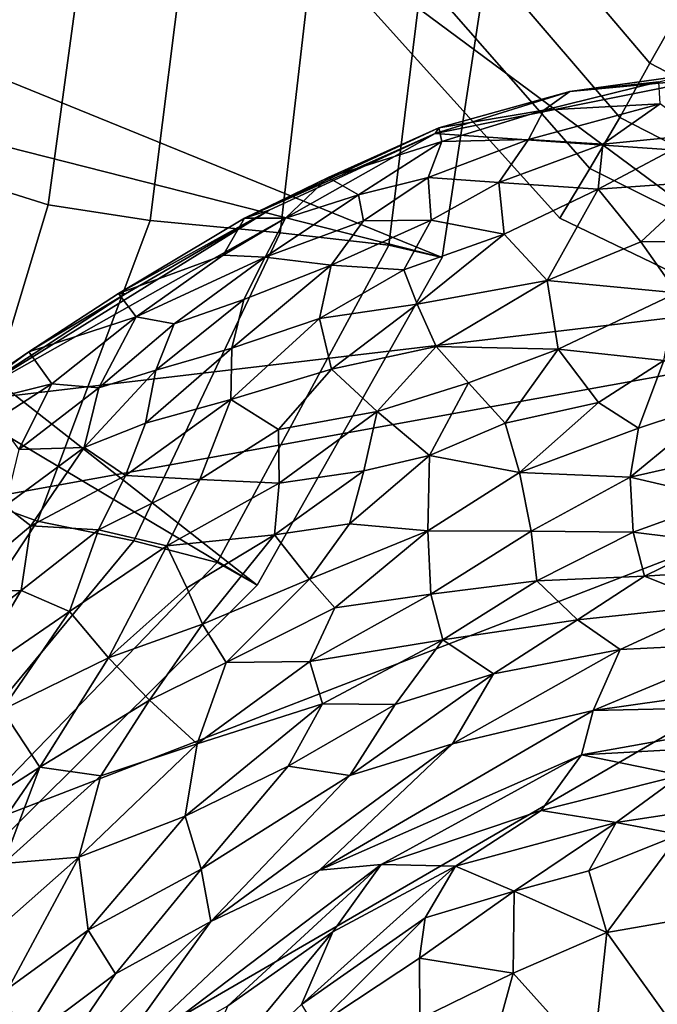
# Model space of a CAD drawing. Units: inches. Extents: x -105 to 215, y -157 to 162.
# Drawn here: x -85 to -76, y -100 to -86 of the extents above; entities that cross this region are included whole.
import ezdxf

# ---------------------------------------------------------------- set-up
doc = ezdxf.new("R2010")
doc.units = ezdxf.units.IN
doc.header["$MEASUREMENT"] = 0

msp = doc.modelspace()

# ---------------------------------------------------------------- linework, layer by layer
for points in [[(-81.437, -84.703, -8.109), (-55.888, -65.11, -8.109), (-71.848, -91.808, -8.109)], [(-75.791, -86.159, 2.517), (-79.099, -82.226, 2.682), (-79.701, -82.86, 0.261), (-76.235, -86.943, 0.106)], [(-76.235, -86.943, 0.106), (-79.701, -82.86, 0.261), (-80.268, -83.48, -2.477), (-76.651, -87.696, -2.622)], [(-76.651, -87.696, -2.622), (-80.268, -83.48, -2.477), (-80.848, -84.094, -5.277), (-77.068, -88.404, -5.362)], [(-77.068, -88.404, -5.362), (-80.848, -84.094, -5.277), (-81.437, -84.703, -8.109), (-77.486, -89.091, -8.109)], [(-77.486, -89.091, -8.109), (-81.437, -84.703, -8.109), (-71.848, -91.808, -8.109)], [(-90.97, -84.816, -8.109), (-79.119, -89.637, -8.109), (-91.505, -86.491, -8.109)], [(-78.457, -85.294, -8.109), (-79.119, -89.637, -8.109), (-90.97, -84.816, -8.109)], [(-84.995, -84.783, 2.93), (-85.597, -88.593, 3.501), (-84.592, -88.91, 1.083), (-84.05, -84.929, 0.693)], [(-84.592, -88.91, 1.083), (-83.174, -89.126, -1.181), (-82.663, -85.04, -1.446), (-84.05, -84.929, 0.693)], [(-83.174, -89.126, -1.181), (-81.371, -89.296, -3.414), (-80.888, -85.131, -3.584), (-82.663, -85.04, -1.446)], [(-81.371, -89.296, -3.414), (-79.861, -89.466, -5.738), (-79.336, -85.216, -5.822), (-80.888, -85.131, -3.584)], [(-79.861, -89.466, -5.738), (-79.119, -89.637, -8.109), (-78.457, -85.294, -8.109), (-79.336, -85.216, -5.822)], [(-71.07, -88.666, 2.356), (-75.791, -86.159, 2.517), (-76.235, -86.943, 0.106), (-71.285, -89.521, -0.054)], [(-91.505, -86.491, -8.109), (-81.689, -94.185, -8.109), (-92.338, -87.835, -8.109)], [(-79.119, -89.637, -8.109), (-81.689, -94.185, -8.109), (-91.505, -86.491, -8.109)], [(-71.285, -89.521, -0.054), (-76.235, -86.943, 0.106), (-76.651, -87.696, -2.622), (-71.48, -90.346, -2.774)], [(-75.411, -87.153, -8.023), (-63.487, -89.007, -8.023), (-79.218, -87.917, -8.023)], [(-79.218, -87.917, -8.023), (-77.345, -87.335, -7.916), (-75.411, -87.153, -8.023)], [(-77.345, -87.335, -7.916), (-76.111, -87.202, -5.789), (-75.783, -87.117, -7.923)], [(-75.411, -87.153, -8.023), (-77.345, -87.335, -7.916), (-75.783, -87.117, -7.923)], [(-76.111, -87.202, -5.789), (-77.345, -87.335, -7.916), (-77.708, -87.594, -5.559)], [(-77.708, -87.594, -5.559), (-76.092, -87.504, -4.034), (-76.111, -87.202, -5.789)], [(-79.218, -87.917, -8.023), (-79.168, -87.837, -7.936), (-77.345, -87.335, -7.916)], [(-79.168, -87.837, -7.936), (-77.708, -87.594, -5.559), (-77.345, -87.335, -7.916)], [(-79.126, -88.031, -5.786), (-77.708, -87.594, -5.559), (-79.168, -87.837, -7.936)], [(-77.919, -88.001, -4.072), (-77.708, -87.594, -5.559), (-79.126, -88.031, -5.786)], [(-76.092, -87.504, -4.034), (-77.919, -88.001, -4.072), (-76.887, -88.065, -2.991)], [(-76.092, -87.504, -4.034), (-77.708, -87.594, -5.559), (-77.919, -88.001, -4.072)], [(-75.523, -87.932, -2.501), (-76.092, -87.504, -4.034), (-76.887, -88.065, -2.991)], [(-71.48, -90.346, -2.774), (-76.651, -87.696, -2.622), (-77.068, -88.404, -5.362), (-71.666, -91.094, -5.452)], [(-81.689, -94.185, -8.109), (-86.115, -98.588, -8.109), (-92.338, -87.835, -8.109)], [(-81.863, -89.095, -7.939), (-80.705, -88.527, -7.509), (-79.168, -87.837, -7.936)], [(-79.168, -87.837, -7.936), (-79.218, -87.917, -8.023), (-81.863, -89.095, -7.939)], [(-79.126, -88.031, -5.786), (-79.168, -87.837, -7.936), (-80.705, -88.527, -7.509)], [(-79.218, -87.917, -8.023), (-63.487, -89.007, -8.023), (-85.818, -91.64, -8.023)], [(-79.218, -87.917, -8.023), (-85.818, -91.64, -8.023), (-81.524, -88.982, -8.023)], [(-79.218, -87.917, -8.023), (-81.524, -88.982, -8.023), (-81.863, -89.095, -7.939)], [(-77.919, -88.001, -4.072), (-79.314, -88.528, -4.038), (-78.333, -88.597, -2.806)], [(-77.919, -88.001, -4.072), (-79.126, -88.031, -5.786), (-79.314, -88.528, -4.038)], [(-78.333, -88.597, -2.806), (-76.887, -88.065, -2.991), (-77.919, -88.001, -4.072)], [(-76.956, -88.69, -1.665), (-75.457, -88.582, -1.187), (-75.523, -87.932, -2.501)], [(-76.887, -88.065, -2.991), (-76.956, -88.69, -1.665), (-75.523, -87.932, -2.501)], [(-80.705, -88.527, -7.509), (-80.284, -88.771, -4.815), (-79.126, -88.031, -5.786)], [(-80.284, -88.771, -4.815), (-79.314, -88.528, -4.038), (-79.126, -88.031, -5.786)], [(-76.887, -88.065, -2.991), (-78.333, -88.597, -2.806), (-76.956, -88.69, -1.665)], [(-71.666, -91.094, -5.452), (-77.068, -88.404, -5.362), (-77.486, -89.091, -8.109), (-71.848, -91.808, -8.109)], [(-80.705, -88.527, -7.509), (-81.863, -89.095, -7.939), (-81.295, -89.093, -5.848)], [(-80.284, -88.771, -4.815), (-80.705, -88.527, -7.509), (-81.295, -89.093, -5.848)], [(-80.284, -88.771, -4.815), (-80.211, -89.13, -3.56), (-79.314, -88.528, -4.038)], [(-80.211, -89.13, -3.56), (-79.274, -89.122, -2.483), (-79.314, -88.528, -4.038)], [(-79.314, -88.528, -4.038), (-79.274, -89.122, -2.483), (-78.333, -88.597, -2.806)], [(-85.597, -88.593, 3.501), (-86.723, -92.277, 3.95), (-85.802, -92.915, 1.391), (-84.592, -88.91, 1.083)], [(-79.274, -89.122, -2.483), (-78.258, -89.317, -1.31), (-78.333, -88.597, -2.806)], [(-78.333, -88.597, -2.806), (-78.258, -89.317, -1.31), (-76.956, -88.69, -1.665)], [(-77.663, -89.959, 0.068), (-76.956, -88.69, -1.665), (-78.258, -89.317, -1.31)], [(-76.956, -88.69, -1.665), (-77.663, -89.959, 0.068), (-76.361, -89.422, -0.194)], [(-76.956, -88.69, -1.665), (-76.361, -89.422, -0.194), (-75.457, -88.582, -1.187)], [(-76.361, -89.422, -0.194), (-75.413, -89.419, 0.136), (-75.457, -88.582, -1.187)], [(-81.577, -89.636, -4.365), (-80.211, -89.13, -3.56), (-80.284, -88.771, -4.815)], [(-81.295, -89.093, -5.848), (-81.577, -89.636, -4.365), (-80.284, -88.771, -4.815)], [(-83.174, -89.126, -1.181), (-84.592, -88.91, 1.083), (-85.802, -92.915, 1.391), (-84.738, -93.297, -0.972)], [(-63.487, -89.007, -8.023), (-54.071, -102.845, -8.023), (-94.538, -107.011, -8.023)], [(-63.487, -89.007, -8.023), (-94.538, -107.011, -8.023), (-92.633, -100.251, -8.023)], [(-88.041, -93.446, -8.023), (-63.487, -89.007, -8.023), (-92.633, -100.251, -8.023)], [(-85.818, -91.64, -8.023), (-63.487, -89.007, -8.023), (-88.041, -93.446, -8.023)], [(-81.524, -88.982, -8.023), (-85.818, -91.64, -8.023), (-83.519, -90.142, -8.019)], [(-81.524, -88.982, -8.023), (-83.612, -90.14, -7.926), (-81.863, -89.095, -7.939)], [(-81.524, -88.982, -8.023), (-83.519, -90.142, -8.019), (-83.612, -90.14, -7.926)], [(-83.612, -90.14, -7.926), (-82.161, -89.608, -5.881), (-81.863, -89.095, -7.939)], [(-82.161, -89.608, -5.881), (-81.577, -89.636, -4.365), (-81.295, -89.093, -5.848)], [(-81.863, -89.095, -7.939), (-82.161, -89.608, -5.881), (-81.295, -89.093, -5.848)], [(-81.371, -89.296, -3.414), (-83.174, -89.126, -1.181), (-84.738, -93.297, -0.972), (-83.403, -93.57, -3.28)], [(-81.577, -89.636, -4.365), (-80.66, -89.743, -2.645), (-80.211, -89.13, -3.56)], [(-80.66, -89.743, -2.645), (-79.654, -89.808, -1.477), (-79.274, -89.122, -2.483)], [(-80.211, -89.13, -3.56), (-80.66, -89.743, -2.645), (-79.274, -89.122, -2.483)], [(-79.274, -89.122, -2.483), (-79.654, -89.808, -1.477), (-78.258, -89.317, -1.31)], [(-79.861, -89.466, -5.738), (-81.371, -89.296, -3.414), (-83.403, -93.57, -3.28), (-82.244, -93.87, -5.673)], [(-79.654, -89.808, -1.477), (-79.469, -90.288, -0.491), (-78.258, -89.317, -1.31)], [(-78.258, -89.317, -1.31), (-79.469, -90.288, -0.491), (-77.663, -89.959, 0.068)], [(-79.119, -89.637, -8.109), (-79.861, -89.466, -5.738), (-82.244, -93.87, -5.673), (-81.689, -94.185, -8.109)], [(-77.663, -89.959, 0.068), (-75.863, -90.129, 1.005), (-76.361, -89.422, -0.194)], [(-75.863, -90.129, 1.005), (-75.413, -89.419, 0.136), (-76.361, -89.422, -0.194)], [(-83.612, -90.14, -7.926), (-83.369, -90.464, -5.607), (-82.161, -89.608, -5.881)], [(-82.161, -89.608, -5.881), (-83.369, -90.464, -5.607), (-81.577, -89.636, -4.365)], [(-83.369, -90.464, -5.607), (-82.841, -90.56, -4.098), (-81.577, -89.636, -4.365)], [(-82.841, -90.56, -4.098), (-81.873, -90.222, -3.272), (-81.577, -89.636, -4.365)], [(-81.873, -90.222, -3.272), (-80.66, -89.743, -2.645), (-81.577, -89.636, -4.365)], [(-81.873, -90.222, -3.272), (-82.041, -90.899, -1.986), (-80.66, -89.743, -2.645)], [(-82.041, -90.899, -1.986), (-80.823, -90.487, -1.368), (-80.66, -89.743, -2.645)], [(-80.66, -89.743, -2.645), (-80.823, -90.487, -1.368), (-79.654, -89.808, -1.477)], [(-80.823, -90.487, -1.368), (-79.469, -90.288, -0.491), (-79.654, -89.808, -1.477)], [(-79.469, -90.288, -0.491), (-79.205, -90.875, 0.596), (-77.663, -89.959, 0.068)], [(-79.205, -90.875, 0.596), (-77.508, -90.91, 1.523), (-77.663, -89.959, 0.068)], [(-77.663, -89.959, 0.068), (-77.508, -90.91, 1.523), (-75.863, -90.129, 1.005)], [(-84.857, -90.95, -7.917), (-83.519, -90.142, -8.019), (-85.818, -91.64, -8.023)], [(-83.612, -90.14, -7.926), (-84.857, -90.95, -7.917), (-83.369, -90.464, -5.607)], [(-83.612, -90.14, -7.926), (-83.519, -90.142, -8.019), (-84.857, -90.95, -7.917)], [(-77.508, -90.91, 1.523), (-76.04, -91.068, 2.196), (-75.863, -90.129, 1.005)], [(-83.096, -91.204, -2.873), (-82.041, -90.899, -1.986), (-81.873, -90.222, -3.272)], [(-82.841, -90.56, -4.098), (-83.096, -91.204, -2.873), (-81.873, -90.222, -3.272)], [(-80.823, -90.487, -1.368), (-80.657, -91.188, -0.012), (-79.469, -90.288, -0.491)], [(-79.469, -90.288, -0.491), (-80.657, -91.188, -0.012), (-79.205, -90.875, 0.596)], [(-84.541, -91.392, -5.265), (-83.369, -90.464, -5.607), (-84.857, -90.95, -7.917)], [(-84.541, -91.392, -5.265), (-83.886, -91.45, -3.666), (-83.369, -90.464, -5.607)], [(-83.369, -90.464, -5.607), (-83.886, -91.45, -3.666), (-82.841, -90.56, -4.098)], [(-83.096, -91.204, -2.873), (-82.841, -90.56, -4.098), (-83.886, -91.45, -3.666)], [(-80.823, -90.487, -1.368), (-82.056, -91.612, -0.65), (-80.657, -91.188, -0.012)], [(-82.041, -90.899, -1.986), (-82.056, -91.612, -0.65), (-80.823, -90.487, -1.368)], [(-80.657, -91.188, -0.012), (-80.022, -91.776, 1.38), (-79.205, -90.875, 0.596)], [(-80.022, -91.776, 1.38), (-78.754, -91.379, 1.57), (-79.205, -90.875, 0.596)], [(-79.205, -90.875, 0.596), (-78.754, -91.379, 1.57), (-77.508, -90.91, 1.523)], [(-84.541, -91.392, -5.265), (-84.857, -90.95, -7.917), (-86.068, -91.77, -7.924)], [(-85.818, -91.64, -8.023), (-86.068, -91.77, -7.924), (-84.857, -90.95, -7.917)], [(-83.096, -91.204, -2.873), (-83.241, -91.936, -1.515), (-82.041, -90.899, -1.986)], [(-83.241, -91.936, -1.515), (-82.056, -91.612, -0.65), (-82.041, -90.899, -1.986)], [(-78.754, -91.379, 1.57), (-78.245, -91.938, 2.574), (-77.508, -90.91, 1.523)], [(-77.508, -90.91, 1.523), (-78.245, -91.938, 2.574), (-76.951, -91.65, 2.679)], [(-76.951, -91.65, 2.679), (-76.04, -91.068, 2.196), (-77.508, -90.91, 1.523)], [(-76.04, -91.068, 2.196), (-76.951, -91.65, 2.679), (-76.394, -92.008, 3.255)], [(-76.394, -92.008, 3.255), (-75.204, -91.616, 3.035), (-76.04, -91.068, 2.196)], [(-84.091, -92.276, -2.032), (-83.241, -91.936, -1.515), (-83.096, -91.204, -2.873)], [(-83.096, -91.204, -2.873), (-83.886, -91.45, -3.666), (-84.091, -92.276, -2.032)], [(-82.056, -91.612, -0.65), (-81.392, -92.026, 0.698), (-80.657, -91.188, -0.012)], [(-81.392, -92.026, 0.698), (-80.022, -91.776, 1.38), (-80.657, -91.188, -0.012)], [(-86.068, -91.77, -7.924), (-85.307, -91.888, -5.491), (-84.541, -91.392, -5.265)], [(-84.541, -91.392, -5.265), (-85.307, -91.888, -5.491), (-84.999, -92.305, -3.563)], [(-83.886, -91.45, -3.666), (-84.541, -91.392, -5.265), (-84.999, -92.305, -3.563)], [(-80.022, -91.776, 1.38), (-79.294, -92.385, 2.648), (-78.754, -91.379, 1.57)], [(-78.754, -91.379, 1.57), (-79.294, -92.385, 2.648), (-78.245, -91.938, 2.574)], [(-84.091, -92.276, -2.032), (-83.886, -91.45, -3.666), (-84.999, -92.305, -3.563)], [(-83.241, -91.936, -1.515), (-83.515, -92.665, -0.445), (-82.056, -91.612, -0.65)], [(-83.515, -92.665, -0.445), (-82.483, -92.719, 0.799), (-82.056, -91.612, -0.65)], [(-82.056, -91.612, -0.65), (-82.483, -92.719, 0.799), (-81.392, -92.026, 0.698)], [(-78.048, -92.622, 3.452), (-76.951, -91.65, 2.679), (-78.245, -91.938, 2.574)], [(-78.048, -92.622, 3.452), (-76.394, -92.008, 3.255), (-76.951, -91.65, 2.679)], [(-75.079, -92.362, 3.822), (-75.204, -91.616, 3.035), (-76.508, -92.687, 3.934)], [(-76.508, -92.687, 3.934), (-75.204, -91.616, 3.035), (-76.394, -92.008, 3.255)], [(-80.022, -91.776, 1.38), (-81.392, -92.026, 0.698), (-81.383, -92.771, 1.835)], [(-80.022, -91.776, 1.38), (-81.383, -92.771, 1.835), (-80.208, -92.599, 2.406)], [(-80.208, -92.599, 2.406), (-79.294, -92.385, 2.648), (-80.022, -91.776, 1.38)], [(-84.091, -92.276, -2.032), (-83.515, -92.665, -0.445), (-83.241, -91.936, -1.515)], [(-78.245, -91.938, 2.574), (-79.294, -92.385, 2.648), (-78.048, -92.622, 3.452)], [(-81.392, -92.026, 0.698), (-82.483, -92.719, 0.799), (-81.383, -92.771, 1.835)], [(-76.508, -92.687, 3.934), (-76.394, -92.008, 3.255), (-78.048, -92.622, 3.452)], [(-84.999, -92.305, -3.563), (-85.188, -93.084, -2.033), (-84.091, -92.276, -2.032)], [(-85.188, -93.084, -2.033), (-84.833, -93.365, -0.894), (-84.091, -92.276, -2.032)], [(-84.833, -93.365, -0.894), (-83.515, -92.665, -0.445), (-84.091, -92.276, -2.032)], [(-79.317, -93.431, 3.822), (-79.294, -92.385, 2.648), (-80.407, -93.334, 3.197)], [(-80.208, -92.599, 2.406), (-80.407, -93.334, 3.197), (-79.294, -92.385, 2.648)], [(-79.317, -93.431, 3.822), (-78.048, -92.622, 3.452), (-79.294, -92.385, 2.648)], [(-76.508, -92.687, 3.934), (-75.2, -92.991, 4.363), (-75.079, -92.362, 3.822)], [(-81.446, -93.486, 2.745), (-80.407, -93.334, 3.197), (-80.208, -92.599, 2.406)], [(-80.208, -92.599, 2.406), (-81.383, -92.771, 1.835), (-81.446, -93.486, 2.745)], [(-79.317, -93.431, 3.822), (-77.885, -93.435, 4.293), (-78.048, -92.622, 3.452)], [(-77.885, -93.435, 4.293), (-76.508, -92.687, 3.934), (-78.048, -92.622, 3.452)], [(-83.89, -93.421, 0.427), (-83.515, -92.665, -0.445), (-84.833, -93.365, -0.894)], [(-82.483, -92.719, 0.799), (-83.515, -92.665, -0.445), (-83.89, -93.421, 0.427)], [(-83.89, -93.421, 0.427), (-82.941, -93.642, 1.765), (-82.483, -92.719, 0.799)], [(-82.483, -92.719, 0.799), (-82.941, -93.642, 1.765), (-81.383, -92.771, 1.835)], [(-81.383, -92.771, 1.835), (-82.941, -93.642, 1.765), (-81.446, -93.486, 2.745)], [(-77.885, -93.435, 4.293), (-76.469, -93.451, 4.579), (-76.508, -92.687, 3.934)], [(-76.469, -93.451, 4.579), (-75.2, -92.991, 4.363), (-76.508, -92.687, 3.934)], [(-84.738, -93.297, -0.972), (-85.802, -92.915, 1.391), (-87.924, -96.641, 1.563), (-87.367, -97.267, -0.872)], [(-75.348, -93.589, 4.793), (-75.2, -92.991, 4.363), (-76.469, -93.451, 4.579)], [(-85.188, -93.084, -2.033), (-85.907, -94.264, -0.873), (-84.833, -93.365, -0.894)], [(-83.403, -93.57, -3.28), (-84.738, -93.297, -0.972), (-87.367, -97.267, -0.872), (-86.819, -97.695, -3.227)], [(-80.962, -94.103, 3.74), (-80.407, -93.334, 3.197), (-81.446, -93.486, 2.745)], [(-79.317, -93.431, 3.822), (-80.407, -93.334, 3.197), (-80.962, -94.103, 3.74)], [(-84.964, -94.263, 0.475), (-84.833, -93.365, -0.894), (-85.907, -94.264, -0.873)], [(-84.964, -94.263, 0.475), (-83.89, -93.421, 0.427), (-84.833, -93.365, -0.894)], [(-84.964, -94.263, 0.475), (-84.293, -94.55, 1.699), (-83.89, -93.421, 0.427)], [(-83.89, -93.421, 0.427), (-84.293, -94.55, 1.699), (-82.941, -93.642, 1.765)], [(-80.612, -94.501, 4.285), (-79.317, -93.431, 3.822), (-80.962, -94.103, 3.74)], [(-79.276, -94.314, 4.62), (-79.317, -93.431, 3.822), (-80.612, -94.501, 4.285)], [(-77.885, -93.435, 4.293), (-79.317, -93.431, 3.822), (-79.276, -94.314, 4.62)], [(-79.276, -94.314, 4.62), (-77.807, -94.126, 4.848), (-77.885, -93.435, 4.293)], [(-77.807, -94.126, 4.848), (-76.469, -93.451, 4.579), (-77.885, -93.435, 4.293)], [(-76.469, -93.451, 4.579), (-77.807, -94.126, 4.848), (-76.311, -94.063, 5.015)], [(-76.311, -94.063, 5.015), (-75.348, -93.589, 4.793), (-76.469, -93.451, 4.579)], [(-82.244, -93.87, -5.673), (-83.403, -93.57, -3.28), (-86.819, -97.695, -3.227), (-86.365, -98.14, -5.651)], [(-81.446, -93.486, 2.745), (-82.941, -93.642, 1.765), (-82.665, -94.224, 2.761)], [(-82.447, -94.727, 3.499), (-81.446, -93.486, 2.745), (-82.665, -94.224, 2.761)], [(-82.447, -94.727, 3.499), (-80.962, -94.103, 3.74), (-81.446, -93.486, 2.745)], [(-74.104, -93.919, 5.033), (-75.348, -93.589, 4.793), (-76.311, -94.063, 5.015)], [(-83.752, -95.196, 3.045), (-82.941, -93.642, 1.765), (-84.293, -94.55, 1.699)], [(-83.752, -95.196, 3.045), (-82.665, -94.224, 2.761), (-82.941, -93.642, 1.765)], [(-81.689, -94.185, -8.109), (-82.244, -93.87, -5.673), (-86.365, -98.14, -5.651), (-86.115, -98.588, -8.109)], [(-75.309, -94.464, 5.272), (-74.104, -93.919, 5.033), (-76.311, -94.063, 5.015)], [(-82.119, -95.259, 4.219), (-80.962, -94.103, 3.74), (-82.447, -94.727, 3.499)], [(-80.612, -94.501, 4.285), (-80.962, -94.103, 3.74), (-82.119, -95.259, 4.219)], [(-79.111, -94.946, 5.104), (-77.807, -94.126, 4.848), (-79.276, -94.314, 4.62)], [(-77.807, -94.126, 4.848), (-79.111, -94.946, 5.104), (-77.243, -94.668, 5.247)], [(-77.243, -94.668, 5.247), (-76.311, -94.063, 5.015), (-77.807, -94.126, 4.848)], [(-75.309, -94.464, 5.272), (-76.311, -94.063, 5.015), (-77.243, -94.668, 5.247)], [(-84.964, -94.263, 0.475), (-86.038, -95.09, 0.327), (-85.713, -95.524, 1.415)], [(-84.964, -94.263, 0.475), (-85.907, -94.264, -0.873), (-86.038, -95.09, 0.327)], [(-84.293, -94.55, 1.699), (-84.964, -94.263, 0.475), (-85.713, -95.524, 1.415)], [(-82.447, -94.727, 3.499), (-82.665, -94.224, 2.761), (-83.752, -95.196, 3.045)], [(-79.111, -94.946, 5.104), (-79.276, -94.314, 4.62), (-80.958, -95.245, 4.759)], [(-79.276, -94.314, 4.62), (-80.612, -94.501, 4.285), (-80.958, -95.245, 4.759)], [(-85.229, -95.919, 2.498), (-84.293, -94.55, 1.699), (-85.713, -95.524, 1.415)], [(-84.293, -94.55, 1.699), (-85.229, -95.919, 2.498), (-83.752, -95.196, 3.045)], [(-80.958, -95.245, 4.759), (-80.612, -94.501, 4.285), (-82.119, -95.259, 4.219)], [(-76.65, -95.082, 5.455), (-75.309, -94.464, 5.272), (-77.243, -94.668, 5.247)], [(-76.65, -95.082, 5.455), (-74.775, -94.988, 5.455), (-75.309, -94.464, 5.272)], [(-77.243, -94.668, 5.247), (-79.111, -94.946, 5.104), (-78.405, -95.416, 5.449)], [(-78.405, -95.416, 5.449), (-76.65, -95.082, 5.455), (-77.243, -94.668, 5.247)], [(-83.186, -95.781, 4.066), (-82.447, -94.727, 3.499), (-83.752, -95.196, 3.045)], [(-82.119, -95.259, 4.219), (-82.447, -94.727, 3.499), (-83.186, -95.781, 4.066)], [(-80.958, -95.245, 4.759), (-80.783, -95.836, 5.206), (-79.111, -94.946, 5.104)], [(-79.771, -95.841, 5.433), (-79.111, -94.946, 5.104), (-80.783, -95.836, 5.206)], [(-79.111, -94.946, 5.104), (-79.771, -95.841, 5.433), (-78.405, -95.416, 5.449)], [(-78.975, -96.389, 5.714), (-77.023, -95.925, 5.661), (-76.65, -95.082, 5.455)], [(-78.975, -96.389, 5.714), (-76.65, -95.082, 5.455), (-78.405, -95.416, 5.449)], [(-77.023, -95.925, 5.661), (-74.775, -94.988, 5.455), (-76.65, -95.082, 5.455)], [(-73.949, -95.493, 5.522), (-74.775, -94.988, 5.455), (-77.023, -95.925, 5.661)], [(-83.752, -95.196, 3.045), (-85.229, -95.919, 2.498), (-84.707, -96.712, 3.839)], [(-83.186, -95.781, 4.066), (-83.752, -95.196, 3.045), (-84.707, -96.712, 3.839)], [(-80.958, -95.245, 4.759), (-82.521, -96.391, 4.934), (-80.783, -95.836, 5.206)], [(-80.958, -95.245, 4.759), (-82.119, -95.259, 4.219), (-82.521, -96.391, 4.934)], [(-82.521, -96.391, 4.934), (-82.119, -95.259, 4.219), (-83.186, -95.781, 4.066)], [(-78.405, -95.416, 5.449), (-80.402, -96.827, 5.712), (-78.975, -96.389, 5.714)], [(-80.402, -96.827, 5.712), (-78.405, -95.416, 5.449), (-79.771, -95.841, 5.433)], [(-73.278, -95.843, 5.513), (-73.949, -95.493, 5.522), (-77.023, -95.925, 5.661)], [(-83.859, -96.834, 4.546), (-83.186, -95.781, 4.066), (-84.707, -96.712, 3.839)], [(-83.859, -96.834, 4.546), (-82.521, -96.391, 4.934), (-83.186, -95.781, 4.066)], [(-84.707, -96.712, 3.839), (-85.229, -95.919, 2.498), (-85.893, -97.474, 3.505)], [(-80.783, -95.836, 5.206), (-82.521, -96.391, 4.934), (-82.69, -97.394, 5.471)], [(-82.69, -97.394, 5.471), (-81.258, -96.701, 5.523), (-80.783, -95.836, 5.206)], [(-79.771, -95.841, 5.433), (-80.783, -95.836, 5.206), (-81.258, -96.701, 5.523)], [(-80.402, -96.827, 5.712), (-79.771, -95.841, 5.433), (-81.258, -96.701, 5.523)], [(-80.825, -98.141, 5.944), (-77.023, -95.925, 5.661), (-78.975, -96.389, 5.714)], [(-77.183, -96.544, 5.714), (-77.023, -95.925, 5.661), (-80.825, -98.141, 5.944)], [(-73.415, -96.332, 5.492), (-73.278, -95.843, 5.513), (-77.183, -96.544, 5.714)], [(-77.183, -96.544, 5.714), (-73.278, -95.843, 5.513), (-77.023, -95.925, 5.661)], [(-75.808, -96.823, 5.599), (-73.415, -96.332, 5.492), (-77.183, -96.544, 5.714)], [(-82.69, -97.394, 5.471), (-82.521, -96.391, 4.934), (-84.167, -97.962, 5.174)], [(-84.167, -97.962, 5.174), (-82.521, -96.391, 4.934), (-83.859, -96.834, 4.546)], [(-80.825, -98.141, 5.944), (-78.975, -96.389, 5.714), (-82.333, -98.853, 6)], [(-82.333, -98.853, 6), (-78.975, -96.389, 5.714), (-80.402, -96.827, 5.712)], [(-79.965, -98.062, 5.904), (-77.183, -96.544, 5.714), (-80.825, -98.141, 5.944)], [(-79.965, -98.062, 5.904), (-77.746, -97.316, 5.736), (-77.183, -96.544, 5.714)], [(-77.746, -97.316, 5.736), (-75.808, -96.823, 5.599), (-77.183, -96.544, 5.714)], [(-85.209, -98.048, 4.584), (-84.707, -96.712, 3.839), (-85.945, -98.519, 4.385)], [(-84.707, -96.712, 3.839), (-85.893, -97.474, 3.505), (-85.945, -98.519, 4.385)], [(-85.209, -98.048, 4.584), (-83.859, -96.834, 4.546), (-84.707, -96.712, 3.839)], [(-81.258, -96.701, 5.523), (-82.69, -97.394, 5.471), (-82.465, -98.13, 5.813)], [(-82.465, -98.13, 5.813), (-80.402, -96.827, 5.712), (-81.258, -96.701, 5.523)], [(-84.167, -97.962, 5.174), (-83.859, -96.834, 4.546), (-85.209, -98.048, 4.584)], [(-82.333, -98.853, 6), (-80.402, -96.827, 5.712), (-82.465, -98.13, 5.813)], [(-76.704, -97.48, 5.57), (-75.808, -96.823, 5.599), (-77.746, -97.316, 5.736)], [(-76.704, -97.48, 5.57), (-74.699, -97.176, 5.395), (-75.808, -96.823, 5.599)], [(-75.824, -97.647, 5.367), (-74.699, -97.176, 5.395), (-76.704, -97.48, 5.57)], [(-84.035, -98.974, 5.729), (-82.69, -97.394, 5.471), (-84.167, -97.962, 5.174)], [(-82.69, -97.394, 5.471), (-84.035, -98.974, 5.729), (-82.465, -98.13, 5.813)], [(-77.746, -97.316, 5.736), (-79.965, -98.062, 5.904), (-78.936, -98.087, 5.801)], [(-76.704, -97.48, 5.57), (-77.746, -97.316, 5.736), (-78.936, -98.087, 5.801)], [(-78.122, -98.433, 5.566), (-76.704, -97.48, 5.57), (-78.936, -98.087, 5.801)], [(-78.122, -98.433, 5.566), (-77.084, -98.154, 5.41), (-76.704, -97.48, 5.57)], [(-77.084, -98.154, 5.41), (-75.824, -97.647, 5.367), (-76.704, -97.48, 5.57)], [(-77.084, -98.154, 5.41), (-76.835, -99.006, 4.912), (-75.824, -97.647, 5.367)], [(-76.835, -99.006, 4.912), (-75.483, -98.771, 4.711), (-75.824, -97.647, 5.367)], [(-84.167, -97.962, 5.174), (-85.346, -99.005, 5.149), (-85.142, -99.781, 5.663)], [(-84.167, -97.962, 5.174), (-85.209, -98.048, 4.584), (-85.346, -99.005, 5.149)], [(-84.167, -97.962, 5.174), (-85.142, -99.781, 5.663), (-84.035, -98.974, 5.729)], [(-82.097, -100.027, 6.076), (-79.965, -98.062, 5.904), (-83.902, -101.045, 6.223)], [(-79.965, -98.062, 5.904), (-80.825, -98.141, 5.944), (-83.902, -101.045, 6.223)], [(-80.639, -98.997, 5.948), (-79.965, -98.062, 5.904), (-82.097, -100.027, 6.076)], [(-81.074, -100.008, 5.887), (-78.936, -98.087, 5.801), (-80.639, -98.997, 5.948)], [(-79.354, -98.805, 5.743), (-78.936, -98.087, 5.801), (-81.074, -100.008, 5.887)], [(-78.936, -98.087, 5.801), (-79.965, -98.062, 5.904), (-80.639, -98.997, 5.948)], [(-79.354, -98.805, 5.743), (-78.122, -98.433, 5.566), (-78.936, -98.087, 5.801)], [(-82.465, -98.13, 5.813), (-84.035, -98.974, 5.729), (-83.657, -99.58, 6.007)], [(-83.902, -101.045, 6.223), (-80.825, -98.141, 5.944), (-82.333, -98.853, 6)], [(-82.333, -98.853, 6), (-82.465, -98.13, 5.813), (-83.657, -99.58, 6.007)], [(-76.835, -99.006, 4.912), (-77.084, -98.154, 5.41), (-78.122, -98.433, 5.566)], [(-79.435, -99.362, 5.585), (-78.134, -99.571, 5.023), (-78.122, -98.433, 5.566)], [(-79.435, -99.362, 5.585), (-78.122, -98.433, 5.566), (-79.354, -98.805, 5.743)], [(-76.835, -99.006, 4.912), (-78.122, -98.433, 5.566), (-78.134, -99.571, 5.023)], [(-80.882, -100.323, 5.74), (-79.354, -98.805, 5.743), (-81.074, -100.008, 5.887)], [(-80.882, -100.323, 5.74), (-79.435, -99.362, 5.585), (-79.354, -98.805, 5.743)], [(-75.483, -98.771, 4.711), (-76.835, -99.006, 4.912), (-75.773, -100.487, 3.997)], [(-82.333, -98.853, 6), (-84.939, -101.469, 6.214), (-83.902, -101.045, 6.223)], [(-82.333, -98.853, 6), (-83.657, -99.58, 6.007), (-84.939, -101.469, 6.214)], [(-85.042, -100.618, 5.995), (-84.035, -98.974, 5.729), (-85.142, -99.781, 5.663)], [(-84.035, -98.974, 5.729), (-85.042, -100.618, 5.995), (-83.657, -99.58, 6.007)], [(-81.074, -100.008, 5.887), (-80.639, -98.997, 5.948), (-82.809, -101.626, 6.06)], [(-82.809, -101.626, 6.06), (-80.639, -98.997, 5.948), (-82.097, -100.027, 6.076)], [(-77.03, -100.805, 4.172), (-76.835, -99.006, 4.912), (-78.134, -99.571, 5.023)], [(-75.773, -100.487, 3.997), (-76.835, -99.006, 4.912), (-77.03, -100.805, 4.172)], [(-80.882, -100.323, 5.74), (-79.431, -100.206, 5.191), (-79.435, -99.362, 5.585)], [(-79.435, -99.362, 5.585), (-79.431, -100.206, 5.191), (-78.134, -99.571, 5.023)], [(-83.657, -99.58, 6.007), (-85.042, -100.618, 5.995), (-84.939, -101.469, 6.214)], [(-78.589, -101.226, 4.457), (-78.134, -99.571, 5.023), (-79.431, -100.206, 5.191)], [(-78.589, -101.226, 4.457), (-77.03, -100.805, 4.172), (-78.134, -99.571, 5.023)]]:
    msp.add_3dface(points)

doc.saveas('drawing.dxf')
